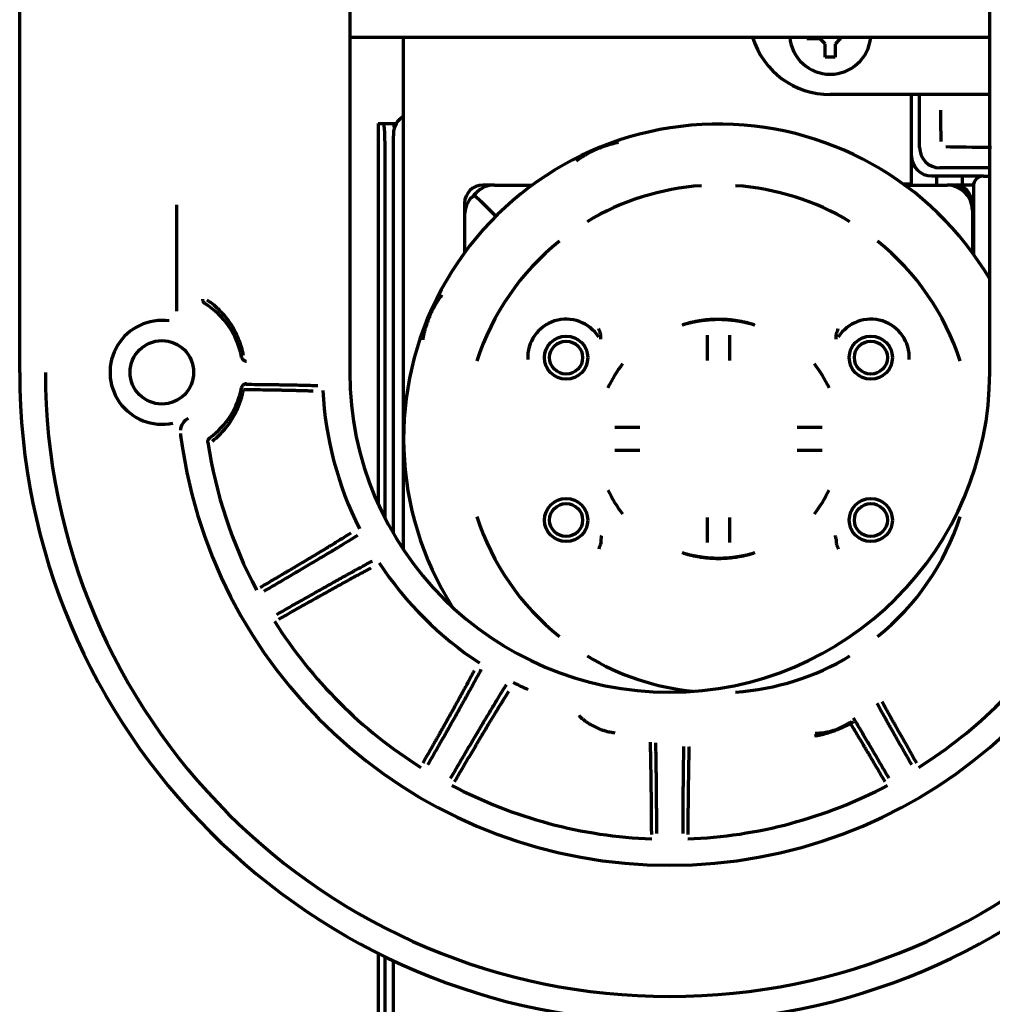
# Model space of a CAD drawing. Units: inches. Extents: x -2983 to 7024, y 422 to 5529.
# Drawn here: x 2688 to 2784, y 5262 to 5359 of the extents above; entities that cross this region are included whole.
import ezdxf

# ---------------------------------------------------------------- set-up
doc = ezdxf.new("R2010")
doc.units = ezdxf.units.IN

msp = doc.modelspace()

# ---------------------------------------------------------------- linework, layer by layer
at = {"linetype": 'Continuous', "lineweight": 70}
for p, q in [((2687.984, 5324.489), (2687.984, 5396.5)), ((2720.484, 5368.512), (2720.484, 5324.489)), ((2783.484, 5324.489), (2783.484, 5368.512)), ((2720.484, 5357.489), (2783.483, 5357.489)), ((2725.784, 5306.996), (2725.784, 5357.48)), ((2765.484, 5357.349), (2765.484, 5357.489)), ((2770.084, 5357.489), (2770.084, 5357.349)), ((2783.485, 5351.847), (2767.784, 5351.847)), ((2775.784, 5343.039), (2775.784, 5351.847)), ((2776.587, 5346.631), (2776.587, 5351.848)), ((2723.284, 5348.989), (2723.287, 5348.989)), ((2723.284, 5348.989), (2723.284, 5311.503)), ((2723.287, 5348.989), (2723.806, 5348.989)), ((2723.806, 5348.989), (2724.804, 5348.989)), ((2724.804, 5348.989), (2725.052, 5348.989)), ((2724.784, 5347.989), (2724.784, 5347.784)), ((2724.784, 5346.411), (2724.784, 5347.784)), ((2723.963, 5310.099), (2723.963, 5345.989)), ((2724.784, 5308.602), (2724.784, 5346.411)), ((2783.484, 5344.633), (2778.586, 5344.633)), ((2782.884, 5343.829), (2777.783, 5343.829)), ((2778.284, 5342.939), (2778.284, 5343.829)), ((2780.784, 5343.822), (2780.784, 5342.936)), ((2782.284, 5343.829), (2782.284, 5343.629)), ((2782.884, 5343.829), (2783.485, 5343.829)), ((2734.737, 5342.939), (2733.584, 5342.939)), ((2734.736, 5342.939), (2738.454, 5342.939)), ((2775.784, 5343.039), (2774.984, 5343.039)), ((2775.114, 5342.939), (2779.284, 5342.939)), ((2779.984, 5342.939), (2779.284, 5342.939)), ((2780.055, 5342.938), (2780.055, 5342.939)), ((2781.898, 5342.939), (2780.055, 5342.939)), ((2781.884, 5342.829), (2781.884, 5336.132)), ((2732.742, 5341.981), (2732.516, 5341.755)), ((2732.742, 5341.981), (2732.969, 5342.207)), ((2732.742, 5341.981), (2733.45, 5341.274)), ((2732.742, 5341.981), (2733.45, 5341.274)), ((2703.411, 5340.987), (2703.411, 5330.527)), ((2731.784, 5341.139), (2731.784, 5339.986)), ((2734.864, 5339.859), (2733.45, 5341.274)), ((2734.864, 5339.859), (2733.45, 5341.274)), ((2781.784, 5340.439), (2781.784, 5341.139)), ((2731.784, 5339.987), (2731.784, 5336.269)), ((2781.784, 5340.439), (2781.784, 5336.269)), ((2745.203, 5327.772), (2745.203, 5328.096)), ((2768.365, 5327.772), (2768.365, 5328.096)), ((2745.203, 5308.106), (2745.203, 5307.782)), ((2768.365, 5308.106), (2768.365, 5307.782)), ((2723.284, 5267.282), (2723.284, 5013.824)), ((2723.963, 5014.824), (2723.963, 5266.949)), ((2724.784, 4696.789), (2724.784, 5266.55))]:
    msp.add_line(p, q, dxfattribs=at)
for centre, radius in [((2701.984, 5324.489), 3.125), ((2741.784, 5325.939), 2.125), ((2741.784, 5325.939), 1.625), ((2771.784, 5325.939), 2.125), ((2771.784, 5325.939), 1.625), ((2741.784, 5309.939), 2.125), ((2771.784, 5309.939), 2.125), ((2741.784, 5309.939), 1.625), ((2771.784, 5309.939), 1.625)]:
    msp.add_circle(centre, radius, dxfattribs=at)
for centre, radius, start, end in [((2767.784, 5359.847), 8, 197.14078, 270), ((2767.784, 5357.849), 4, 185.16375, 354.84188), ((2726.784, 5347.989), 2, 120.00094, 180), ((2756.784, 5317.939), 31, 30.54375, 212.28188), ((2782.884, 5342.829), 1, 90, 180), ((2733.584, 5341.139), 1.8, 90, 180), ((2734.736, 5340.439), 2.5, 90, 135), ((2756.784, 5317.939), 24.991, 93.82427, 121.17573), ((2756.784, 5317.939), 24.991, 58.82427, 86.17573), ((2779.284, 5340.439), 2.5, 0, 90), ((2779.984, 5341.139), 1.8, 0, 90), ((2734.284, 5339.987), 2.5, 135, 180), ((2756.784, 5317.939), 24.991, 128.82427, 162.14701), ((2756.784, 5317.939), 24.991, 17.85299, 51.17573), ((2701.984, 5324.489), 7.991, 10.88963, 57.92406), ((2701.984, 5324.489), 5.109, 81.93308, 282.00746), ((2741.784, 5325.939), 3.788, 32.24843, 182.83269), ((2771.784, 5325.939), 3.788, 357.16731, 147.75157), ((2756.784, 5317.939), 11.996, 142.00464, 155.16062), ((2756.784, 5317.939), 11.996, 24.83938, 37.99537), ((2751.984, 5324.489), 64, 180, 0), ((2751.984, 5324.489), 61.472, 180, 0), ((2751.984, 5324.489), 31.5, 180, 0), ((2701.984, 5324.489), 7.991, 306.29963, 349.11037), ((2751.984, 5324.489), 34.207, 182.97574, 206.768), ((2753.621, 5324.753), 50.211, 187.19463, 189.09231), ((2751.984, 5324.489), 45.991, 188.65313, 207.78465), ((2751.984, 5324.489), 48.553, 189.09025, 350.90976), ((2756.784, 5317.939), 11.996, 204.83938, 217.99536), ((2756.784, 5317.939), 11.996, 322.00464, 335.16062), ((2756.784, 5317.939), 24.991, 197.85299, 231.17573), ((2756.784, 5317.939), 24.991, 308.82427, 342.14701), ((2751.984, 5324.489), 34.207, 213.232, 236.768), ((2751.984, 5324.489), 45.991, 212.21535, 237.78465), ((2751.984, 5324.489), 45.991, 302.21535, 327.78465), ((2756.784, 5317.939), 24.991, 238.82427, 264.25685), ((2756.784, 5317.939), 24.991, 273.82427, 301.17573), ((2751.984, 5324.489), 34.207, 243.232, 245.91069), ((2751.984, 5324.489), 45.991, 242.21535, 267.78465), ((2751.984, 5324.489), 45.991, 272.21535, 297.78465)]:
    msp.add_arc(centre, radius, start, end, dxfattribs=at)
for centre, major_axis, ratio, start_param, end_param in [((2723.806, 5345.989), (0, -3), 0.052336, 1.570796, 3.141593), ((2724.804, 5345.989), (0, 3), 0.052336, 5.771302, 6.283185), ((2778.588, 5346.634), (1.416, 1.416), 0.998783, 2.356803, 3.926382), ((2783.063, 5346.772), (4.949, -0.021), 0.020055, 3.811078, 4.831047), ((2777.785, 5345.831), (1.416, 1.416), 0.998783, 2.356803, 3.926382), ((2705.294, 5318.652), (1.341, 0.672), 0.998626, 1.621896, 2.588167)]:
    msp.add_ellipse(centre, major_axis=major_axis, ratio=ratio, start_param=start_param, end_param=end_param, dxfattribs=at)
for points in [[(2766.784, 5357.349), (2766.73, 5357.349), (2766.622, 5357.349), (2766.46, 5357.349), (2766.301, 5357.349), (2766.146, 5357.349), (2765.994, 5357.349), (2765.838, 5357.349), (2765.671, 5357.349), (2765.548, 5357.349), (2765.484, 5357.349)], [(2767.284, 5356.849), (2767.258, 5356.875), (2767.207, 5356.926), (2767.133, 5357), (2767.061, 5357.072), (2766.991, 5357.142), (2766.922, 5357.211), (2766.853, 5357.28), (2766.807, 5357.326), (2766.784, 5357.349)], [(2768.784, 5357.349), (2768.76, 5357.325), (2768.713, 5357.278), (2768.641, 5357.207), (2768.57, 5357.135), (2768.499, 5357.064), (2768.427, 5356.992), (2768.356, 5356.921), (2768.308, 5356.873), (2768.284, 5356.849)], [(2768.284, 5356.849), (2768.284, 5356.795), (2768.284, 5356.687), (2768.284, 5356.525), (2768.284, 5356.366), (2768.284, 5356.211), (2768.284, 5356.059), (2768.284, 5355.903), (2768.284, 5355.736), (2768.284, 5355.613), (2768.284, 5355.549)], [(2768.284, 5355.549), (2768.117, 5355.549), (2767.784, 5355.549), (2767.451, 5355.549), (2767.284, 5355.549)], [(2753.284, 5329.18), (2753.284, 5329.181), (2753.289, 5329.184), (2753.314, 5329.194), (2753.355, 5329.208), (2753.413, 5329.228), (2753.487, 5329.252), (2753.577, 5329.28), (2753.684, 5329.312), (2753.806, 5329.346), (2753.945, 5329.383), (2754.097, 5329.422), (2754.264, 5329.462), (2754.444, 5329.501), (2754.635, 5329.539), (2754.836, 5329.576), (2755.046, 5329.611), (2755.264, 5329.642), (2755.488, 5329.67), (2755.717, 5329.694), (2755.95, 5329.713), (2756.186, 5329.728), (2756.424, 5329.738), (2756.664, 5329.743), (2756.904, 5329.743), (2757.144, 5329.738), (2757.382, 5329.728), (2757.618, 5329.713), (2757.851, 5329.694), (2758.081, 5329.67), (2758.304, 5329.642), (2758.522, 5329.611), (2758.732, 5329.576), (2758.934, 5329.539), (2759.124, 5329.501), (2759.304, 5329.462), (2759.471, 5329.422), (2759.624, 5329.383), (2759.762, 5329.346), (2759.884, 5329.312), (2759.991, 5329.28), (2760.082, 5329.252), (2760.156, 5329.228), (2760.213, 5329.208), (2760.254, 5329.194), (2760.279, 5329.184), (2760.284, 5329.181), (2760.284, 5329.18)], [(2760.284, 5329.18), (2760.284, 5329.179), (2760.279, 5329.179), (2760.254, 5329.185), (2760.213, 5329.195), (2760.156, 5329.211), (2760.082, 5329.23), (2759.992, 5329.254), (2759.885, 5329.282), (2759.763, 5329.313), (2759.625, 5329.346), (2759.473, 5329.381), (2759.307, 5329.417), (2759.128, 5329.454), (2758.937, 5329.49), (2758.736, 5329.524), (2758.526, 5329.557), (2758.308, 5329.586), (2758.084, 5329.612), (2757.854, 5329.635), (2757.62, 5329.654), (2757.383, 5329.668), (2757.145, 5329.677), (2756.904, 5329.682), (2756.664, 5329.682), (2756.423, 5329.677), (2756.185, 5329.668), (2755.948, 5329.654), (2755.714, 5329.635), (2755.484, 5329.612), (2755.26, 5329.586), (2755.042, 5329.557), (2754.832, 5329.524), (2754.631, 5329.49), (2754.441, 5329.454), (2754.261, 5329.417), (2754.095, 5329.381), (2753.943, 5329.346), (2753.805, 5329.313), (2753.683, 5329.282), (2753.576, 5329.254), (2753.486, 5329.23), (2753.412, 5329.211), (2753.355, 5329.195), (2753.314, 5329.185), (2753.29, 5329.179), (2753.284, 5329.179), (2753.284, 5329.18)], [(2753.284, 5306.698), (2753.284, 5306.699), (2753.29, 5306.699), (2753.314, 5306.693), (2753.355, 5306.683), (2753.412, 5306.668), (2753.486, 5306.648), (2753.576, 5306.624), (2753.683, 5306.596), (2753.805, 5306.565), (2753.943, 5306.532), (2754.095, 5306.497), (2754.261, 5306.461), (2754.441, 5306.424), (2754.631, 5306.389), (2754.832, 5306.354), (2755.042, 5306.322), (2755.26, 5306.292), (2755.484, 5306.266), (2755.714, 5306.243), (2755.948, 5306.225), (2756.185, 5306.211), (2756.423, 5306.201), (2756.664, 5306.196), (2756.904, 5306.196), (2757.145, 5306.201), (2757.383, 5306.211), (2757.62, 5306.225), (2757.854, 5306.243), (2758.084, 5306.266), (2758.308, 5306.292), (2758.526, 5306.322), (2758.736, 5306.354), (2758.937, 5306.389), (2759.128, 5306.424), (2759.307, 5306.461), (2759.473, 5306.497), (2759.625, 5306.532), (2759.763, 5306.565), (2759.885, 5306.596), (2759.992, 5306.624), (2760.082, 5306.648), (2760.156, 5306.668), (2760.213, 5306.683), (2760.254, 5306.693), (2760.279, 5306.699), (2760.284, 5306.699), (2760.284, 5306.698)], [(2760.284, 5306.698), (2760.284, 5306.698), (2760.279, 5306.694), (2760.254, 5306.685), (2760.213, 5306.67), (2760.156, 5306.65), (2760.082, 5306.626), (2759.991, 5306.598), (2759.884, 5306.567), (2759.762, 5306.532), (2759.624, 5306.495), (2759.471, 5306.456), (2759.304, 5306.417), (2759.124, 5306.377), (2758.934, 5306.339), (2758.732, 5306.302), (2758.522, 5306.268), (2758.304, 5306.236), (2758.081, 5306.208), (2757.851, 5306.184), (2757.618, 5306.165), (2757.382, 5306.15), (2757.144, 5306.14), (2756.904, 5306.135), (2756.664, 5306.135), (2756.424, 5306.14), (2756.186, 5306.15), (2755.95, 5306.165), (2755.717, 5306.184), (2755.488, 5306.208), (2755.264, 5306.236), (2755.046, 5306.268), (2754.836, 5306.302), (2754.635, 5306.339), (2754.444, 5306.377), (2754.264, 5306.417), (2754.097, 5306.456), (2753.945, 5306.495), (2753.806, 5306.532), (2753.684, 5306.567), (2753.577, 5306.598), (2753.487, 5306.626), (2753.413, 5306.65), (2753.355, 5306.67), (2753.314, 5306.685), (2753.289, 5306.694), (2753.284, 5306.698), (2753.284, 5306.698)]]:
    msp.add_open_spline(points, degree=3, dxfattribs=at)
for points, knots in [([(2767.284, 5355.549), (2767.284, 5355.752), (2767.284, 5355.962), (2767.284, 5356.287), (2767.284, 5356.397), (2767.284, 5356.62), (2767.284, 5356.734), (2767.284, 5356.849)], [0, 0, 0, 0, 0.5, 0.5, 0.75, 0.75, 1, 1, 1, 1]), ([(2778.634, 5350.307), (2778.634, 5350.263), (2778.635, 5350.171), (2778.636, 5350.024), (2778.637, 5349.861), (2778.639, 5349.698), (2778.64, 5349.542), (2778.642, 5349.396), (2778.643, 5349.253), (2778.645, 5349.137), (2778.646, 5349.047), (2778.647, 5348.984), (2778.648, 5348.921), (2778.649, 5348.858), (2778.649, 5348.796), (2778.65, 5348.735), (2778.651, 5348.674), (2778.652, 5348.614), (2778.653, 5348.554), (2778.654, 5348.496), (2778.655, 5348.437), (2778.656, 5348.379), (2778.657, 5348.322), (2778.658, 5348.266), (2778.659, 5348.21), (2778.66, 5348.154), (2778.661, 5348.1), (2778.662, 5348.046), (2778.663, 5347.992), (2778.664, 5347.939), (2778.665, 5347.887), (2778.666, 5347.836), (2778.667, 5347.785), (2778.669, 5347.735), (2778.67, 5347.685), (2778.671, 5347.636), (2778.672, 5347.588), (2778.673, 5347.54), (2778.674, 5347.493), (2778.676, 5347.447), (2778.677, 5347.402), (2778.678, 5347.357), (2778.679, 5347.313), (2778.68, 5347.269), (2778.681, 5347.241), (2778.682, 5347.227)], [0, 0, 0, 0, 0.033353, 0.071595, 0.114718, 0.16272, 0.202796, 0.243273, 0.284157, 0.32545, 0.344335, 0.363243, 0.382174, 0.401128, 0.420103, 0.439101, 0.458119, 0.477159, 0.496221, 0.515305, 0.534411, 0.55354, 0.572693, 0.59187, 0.61107, 0.630294, 0.649543, 0.668815, 0.688112, 0.707432, 0.726776, 0.746143, 0.765534, 0.784949, 0.804387, 0.823848, 0.843332, 0.86284, 0.882369, 0.901921, 0.921495, 0.941091, 0.960707, 0.980344, 1, 1, 1, 1]), ([(2746.89, 5347.116), (2746.835, 5347.105), (2746.78, 5347.094), (2746.523, 5347.038), (2746.323, 5346.988), (2745.924, 5346.877), (2745.726, 5346.815), (2745.48, 5346.73), (2745.431, 5346.712), (2745.333, 5346.677), (2745.284, 5346.658), (2745.137, 5346.603), (2745.04, 5346.564), (2744.847, 5346.484), (2744.752, 5346.443), (2744.562, 5346.358), (2744.468, 5346.314), (2744.187, 5346.178), (2744.004, 5346.081), (2743.732, 5345.929), (2743.643, 5345.877), (2743.465, 5345.77), (2743.377, 5345.715), (2743.115, 5345.547), (2742.945, 5345.429), (2742.777, 5345.306)], [0, 0, 0, 0, 0.037205, 0.037205, 0.174747, 0.174747, 0.312289, 0.312289, 0.346675, 0.346675, 0.38106, 0.38106, 0.449832, 0.449832, 0.518603, 0.518603, 0.587374, 0.587374, 0.724916, 0.724916, 0.793687, 0.793687, 0.862458, 0.862458, 1, 1, 1, 1]), ([(2729.554, 5332.131), (2729.433, 5331.968), (2729.317, 5331.801), (2729.096, 5331.461), (2728.99, 5331.288), (2728.789, 5330.935), (2728.694, 5330.756), (2728.558, 5330.482), (2728.514, 5330.39), (2728.429, 5330.204), (2728.388, 5330.111), (2728.308, 5329.922), (2728.269, 5329.828), (2728.195, 5329.638), (2728.159, 5329.543), (2728.057, 5329.256), (2727.994, 5329.062), (2727.908, 5328.77), (2727.881, 5328.672), (2727.83, 5328.475), (2727.805, 5328.377), (2727.737, 5328.079), (2727.697, 5327.88), (2727.664, 5327.679)], [0, 0, 0, 0, 0.125, 0.125, 0.25, 0.25, 0.375, 0.375, 0.4375, 0.4375, 0.5, 0.5, 0.5625, 0.5625, 0.625, 0.625, 0.75, 0.75, 0.8125, 0.8125, 0.875, 0.875, 1, 1, 1, 1]), ([(2705.993, 5331.685), (2705.993, 5331.642), (2705.998, 5331.601), (2706.011, 5331.55), (2706.014, 5331.54), (2706.021, 5331.519), (2706.024, 5331.509), (2706.036, 5331.48), (2706.054, 5331.442), (2706.077, 5331.406), (2706.096, 5331.381), (2706.102, 5331.372), (2706.116, 5331.356), (2706.123, 5331.348), (2706.159, 5331.31), (2706.192, 5331.283), (2706.228, 5331.26)], [0, 0, 0, 0, 0.25, 0.25, 0.3125, 0.3125, 0.375, 0.375, 0.5, 0.625, 0.625, 0.6875, 0.6875, 0.75, 0.75, 1, 1, 1, 1]), ([(2710.015, 5326.164), (2710.002, 5326.233), (2709.987, 5326.303), (2709.957, 5326.441), (2709.909, 5326.647), (2709.854, 5326.85), (2709.735, 5327.251), (2709.643, 5327.514), (2709.435, 5328.027), (2709.318, 5328.279), (2709.157, 5328.587), (2709.124, 5328.648), (2709.057, 5328.77), (2709.022, 5328.831), (2708.916, 5329.011), (2708.842, 5329.13), (2708.614, 5329.478), (2708.452, 5329.701), (2708.106, 5330.129), (2707.923, 5330.335), (2707.633, 5330.63), (2707.534, 5330.726), (2707.38, 5330.867), (2707.329, 5330.913), (2707.224, 5331.005), (2707.17, 5331.05), (2706.901, 5331.273), (2706.677, 5331.44), (2706.444, 5331.596)], [0, 0, 0, 0, 0.03125, 0.03125, 0.0625, 0.125, 0.125, 0.25, 0.25, 0.375, 0.375, 0.40625, 0.40625, 0.4375, 0.4375, 0.5, 0.5, 0.625, 0.625, 0.75, 0.75, 0.8125, 0.8125, 0.84375, 0.84375, 0.875, 0.875, 1, 1, 1, 1]), ([(2745.185, 5328.227), (2745.157, 5328.32), (2745.127, 5328.413), (2745.079, 5328.551), (2745.063, 5328.597), (2745.039, 5328.666), (2745.03, 5328.689), (2745.013, 5328.734), (2745.005, 5328.757), (2744.996, 5328.78)], [0, 0, 0, 0, 0.5, 0.5, 0.75, 0.75, 0.875, 0.875, 1, 1, 1, 1]), ([(2745.203, 5328.096), (2745.203, 5328.118), (2745.202, 5328.14), (2745.196, 5328.184), (2745.192, 5328.206), (2745.185, 5328.227)], [0, 0, 0, 0, 0.5, 0.5, 1, 1, 1, 1]), ([(2755.664, 5328.153), (2755.663, 5328.071), (2755.662, 5327.985), (2755.661, 5327.808), (2755.66, 5327.625), (2755.659, 5327.428), (2755.658, 5327.301), (2755.658, 5327.276), (2755.658, 5327.224), (2755.658, 5327.198), (2755.657, 5327.12), (2755.657, 5327.067), (2755.657, 5326.908), (2755.656, 5326.693), (2755.656, 5326.471), (2755.655, 5326.303), (2755.655, 5326.218), (2755.655, 5326.132), (2755.655, 5326.075), (2755.655, 5326.046), (2755.655, 5325.902), (2755.655, 5325.787), (2755.655, 5325.671)], [0, 0, 0, 0, 0.125, 0.125, 0.25, 0.375, 0.375, 0.40625, 0.40625, 0.4375, 0.4375, 0.5, 0.5, 0.625, 0.75, 0.75, 0.8125, 0.84375, 0.84375, 0.875, 0.875, 1, 1, 1, 1]), ([(2757.913, 5325.671), (2757.913, 5325.787), (2757.913, 5325.901), (2757.913, 5326.129), (2757.913, 5326.355), (2757.912, 5326.577), (2757.912, 5326.715), (2757.912, 5326.742), (2757.912, 5326.797), (2757.912, 5326.824), (2757.911, 5326.906), (2757.911, 5326.96), (2757.911, 5327.119), (2757.91, 5327.326), (2757.909, 5327.522), (2757.908, 5327.665), (2757.908, 5327.736), (2757.907, 5327.805), (2757.907, 5327.85), (2757.907, 5327.873), (2757.906, 5327.985), (2757.905, 5328.071), (2757.904, 5328.153)], [0, 0, 0, 0, 0.125, 0.125, 0.25, 0.375, 0.375, 0.40625, 0.40625, 0.4375, 0.4375, 0.5, 0.5, 0.625, 0.75, 0.75, 0.8125, 0.84375, 0.84375, 0.875, 0.875, 1, 1, 1, 1]), ([(2768.365, 5328.096), (2768.365, 5328.118), (2768.366, 5328.14), (2768.372, 5328.184), (2768.376, 5328.206), (2768.383, 5328.227)], [0, 0, 0, 0, 0.5, 0.5, 1, 1, 1, 1]), ([(2768.383, 5328.227), (2768.411, 5328.32), (2768.441, 5328.413), (2768.489, 5328.551), (2768.505, 5328.597), (2768.53, 5328.666), (2768.538, 5328.689), (2768.555, 5328.734), (2768.564, 5328.757), (2768.572, 5328.78)], [0, 0, 0, 0, 0.5, 0.5, 0.75, 0.75, 0.875, 0.875, 1, 1, 1, 1]), ([(2709.831, 5325.999), (2709.837, 5325.97), (2709.845, 5325.943), (2709.86, 5325.902), (2709.866, 5325.889), (2709.878, 5325.863), (2709.885, 5325.85), (2709.907, 5325.813), (2709.924, 5325.79), (2709.952, 5325.757), (2709.962, 5325.746), (2709.982, 5325.726), (2709.993, 5325.716), (2710.027, 5325.689), (2710.05, 5325.673), (2710.088, 5325.651), (2710.101, 5325.645), (2710.127, 5325.633), (2710.14, 5325.627), (2710.181, 5325.612), (2710.237, 5325.598), (2710.294, 5325.593), (2710.323, 5325.593)], [0, 0, 0, 0, 0.125, 0.125, 0.1875, 0.1875, 0.25, 0.25, 0.375, 0.375, 0.4375, 0.4375, 0.5, 0.5, 0.625, 0.625, 0.6875, 0.6875, 0.75, 0.75, 0.875, 1, 1, 1, 1]), ([(2709.831, 5322.979), (2709.837, 5323.008), (2709.845, 5323.036), (2709.86, 5323.076), (2709.866, 5323.089), (2709.878, 5323.115), (2709.885, 5323.128), (2709.907, 5323.165), (2709.924, 5323.189), (2709.952, 5323.221), (2709.962, 5323.232), (2709.982, 5323.252), (2709.993, 5323.262), (2710.027, 5323.289), (2710.05, 5323.306), (2710.088, 5323.327), (2710.101, 5323.334), (2710.127, 5323.346), (2710.14, 5323.351), (2710.181, 5323.366), (2710.237, 5323.38), (2710.294, 5323.386), (2710.323, 5323.386)], [0, 0, 0, 0, 0.125, 0.125, 0.1875, 0.1875, 0.25, 0.25, 0.375, 0.375, 0.4375, 0.4375, 0.5, 0.5, 0.625, 0.625, 0.6875, 0.6875, 0.75, 0.75, 0.875, 1, 1, 1, 1]), ([(2710.237, 5323.315), (2710.63, 5323.312), (2711.011, 5323.308), (2711.752, 5323.3), (2712.471, 5323.292), (2713.146, 5323.282), (2713.637, 5323.275), (2713.797, 5323.272), (2714.034, 5323.269), (2714.152, 5323.267), (2714.268, 5323.265), (2714.344, 5323.263), (2714.383, 5323.263), (2714.724, 5323.256), (2715.012, 5323.251), (2715.557, 5323.239), (2716.072, 5323.227), (2716.525, 5323.214), (2716.948, 5323.201), (2717.144, 5323.194), (2717.324, 5323.187)], [0, 0, 0, 0, 0.125, 0.125, 0.25, 0.375, 0.375, 0.4375, 0.4375, 0.46875, 0.484375, 0.484375, 0.5, 0.5, 0.625, 0.625, 0.75, 0.875, 0.875, 1, 1, 1, 1]), ([(2706.95, 5317.718), (2707.051, 5317.797), (2707.15, 5317.878), (2707.295, 5318.002), (2707.343, 5318.044), (2707.437, 5318.129), (2707.484, 5318.172), (2707.714, 5318.39), (2707.889, 5318.571), (2708.22, 5318.948), (2708.377, 5319.144), (2708.599, 5319.448), (2708.671, 5319.552), (2708.776, 5319.709), (2708.81, 5319.763), (2708.877, 5319.87), (2708.91, 5319.923), (2709.072, 5320.194), (2709.192, 5320.415), (2709.411, 5320.867), (2709.51, 5321.098), (2709.689, 5321.569), (2709.769, 5321.81), (2709.857, 5322.117), (2709.873, 5322.179), (2709.906, 5322.303), (2709.921, 5322.366), (2709.966, 5322.553), (2709.993, 5322.679), (2710.017, 5322.806)], [0, 0, 0, 0, 0.0625, 0.0625, 0.09375, 0.09375, 0.125, 0.125, 0.25, 0.25, 0.375, 0.375, 0.4375, 0.4375, 0.46875, 0.46875, 0.5, 0.5, 0.625, 0.625, 0.75, 0.75, 0.875, 0.875, 0.90625, 0.90625, 0.9375, 0.9375, 1, 1, 1, 1]), ([(2710.017, 5322.806), (2710.396, 5322.802), (2710.763, 5322.798), (2711.478, 5322.789), (2712.171, 5322.779), (2712.823, 5322.769), (2713.296, 5322.76), (2713.451, 5322.757), (2713.68, 5322.753), (2713.755, 5322.752), (2713.905, 5322.749), (2713.979, 5322.747), (2714.2, 5322.743), (2714.343, 5322.739), (2714.553, 5322.735), (2714.622, 5322.733), (2714.759, 5322.73), (2714.826, 5322.728), (2715.158, 5322.72), (2715.408, 5322.713), (2715.878, 5322.7), (2716.097, 5322.693), (2716.506, 5322.678), (2716.695, 5322.671), (2716.869, 5322.664)], [0, 0, 0, 0, 0.125, 0.125, 0.25, 0.375, 0.375, 0.4375, 0.4375, 0.46875, 0.46875, 0.5, 0.5, 0.5625, 0.5625, 0.59375, 0.59375, 0.625, 0.625, 0.75, 0.75, 0.875, 0.875, 1, 1, 1, 1]), ([(2749.052, 5319.068), (2748.937, 5319.068), (2748.822, 5319.068), (2748.594, 5319.068), (2748.368, 5319.068), (2748.146, 5319.067), (2748.008, 5319.067), (2747.981, 5319.067), (2747.926, 5319.067), (2747.899, 5319.067), (2747.817, 5319.066), (2747.763, 5319.066), (2747.604, 5319.066), (2747.397, 5319.065), (2747.201, 5319.064), (2747.058, 5319.063), (2746.988, 5319.063), (2746.919, 5319.062), (2746.873, 5319.062), (2746.85, 5319.062), (2746.738, 5319.061), (2746.653, 5319.06), (2746.571, 5319.059)], [0, 0, 0, 0, 0.125, 0.125, 0.25, 0.375, 0.375, 0.40625, 0.40625, 0.4375, 0.4375, 0.5, 0.5, 0.625, 0.75, 0.75, 0.8125, 0.84375, 0.84375, 0.875, 0.875, 1, 1, 1, 1]), ([(2766.997, 5319.059), (2766.916, 5319.06), (2766.83, 5319.061), (2766.653, 5319.062), (2766.47, 5319.063), (2766.273, 5319.064), (2766.146, 5319.065), (2766.121, 5319.065), (2766.069, 5319.065), (2766.043, 5319.065), (2765.965, 5319.066), (2765.912, 5319.066), (2765.753, 5319.066), (2765.537, 5319.067), (2765.316, 5319.068), (2765.148, 5319.068), (2765.063, 5319.068), (2764.977, 5319.068), (2764.92, 5319.068), (2764.891, 5319.068), (2764.747, 5319.068), (2764.632, 5319.068), (2764.516, 5319.068)], [0, 0, 0, 0, 0.125, 0.125, 0.25, 0.375, 0.375, 0.40625, 0.40625, 0.4375, 0.4375, 0.5, 0.5, 0.625, 0.75, 0.75, 0.8125, 0.84375, 0.84375, 0.875, 0.875, 1, 1, 1, 1]), ([(2706.516, 5317.57), (2706.509, 5317.615), (2706.509, 5317.66), (2706.517, 5317.728), (2706.521, 5317.75), (2706.533, 5317.794), (2706.54, 5317.816), (2706.557, 5317.858), (2706.567, 5317.878), (2706.59, 5317.918), (2706.616, 5317.955), (2706.646, 5317.989), (2706.679, 5318.02), (2706.696, 5318.035), (2706.715, 5318.049)], [0, 0, 0, 0, 0.25, 0.25, 0.375, 0.375, 0.5, 0.5, 0.625, 0.625, 0.75, 0.875, 0.875, 1, 1, 1, 1]), ([(2746.571, 5316.819), (2746.653, 5316.818), (2746.738, 5316.817), (2746.915, 5316.816), (2747.099, 5316.815), (2747.295, 5316.814), (2747.422, 5316.813), (2747.447, 5316.813), (2747.499, 5316.813), (2747.525, 5316.813), (2747.603, 5316.813), (2747.656, 5316.812), (2747.815, 5316.812), (2748.031, 5316.811), (2748.252, 5316.811), (2748.421, 5316.81), (2748.505, 5316.81), (2748.591, 5316.81), (2748.648, 5316.81), (2748.677, 5316.81), (2748.821, 5316.81), (2748.937, 5316.81), (2749.052, 5316.81)], [0, 0, 0, 0, 0.125, 0.125, 0.25, 0.375, 0.375, 0.40625, 0.40625, 0.4375, 0.4375, 0.5, 0.5, 0.625, 0.75, 0.75, 0.8125, 0.84375, 0.84375, 0.875, 0.875, 1, 1, 1, 1]), ([(2764.516, 5316.81), (2764.632, 5316.81), (2764.746, 5316.81), (2764.974, 5316.81), (2765.2, 5316.81), (2765.422, 5316.811), (2765.56, 5316.811), (2765.587, 5316.811), (2765.642, 5316.811), (2765.669, 5316.811), (2765.751, 5316.812), (2765.805, 5316.812), (2765.964, 5316.812), (2766.171, 5316.813), (2766.367, 5316.814), (2766.51, 5316.815), (2766.581, 5316.816), (2766.65, 5316.816), (2766.695, 5316.816), (2766.718, 5316.817), (2766.83, 5316.817), (2766.916, 5316.818), (2766.997, 5316.819)], [0, 0, 0, 0, 0.125, 0.125, 0.25, 0.375, 0.375, 0.40625, 0.40625, 0.4375, 0.4375, 0.5, 0.5, 0.625, 0.75, 0.75, 0.8125, 0.84375, 0.84375, 0.875, 0.875, 1, 1, 1, 1]), ([(2755.655, 5310.207), (2755.655, 5310.092), (2755.655, 5309.977), (2755.655, 5309.749), (2755.655, 5309.523), (2755.656, 5309.301), (2755.656, 5309.164), (2755.656, 5309.136), (2755.656, 5309.081), (2755.656, 5309.054), (2755.657, 5308.972), (2755.657, 5308.918), (2755.657, 5308.759), (2755.658, 5308.552), (2755.659, 5308.356), (2755.66, 5308.213), (2755.661, 5308.143), (2755.661, 5308.074), (2755.661, 5308.028), (2755.661, 5308.005), (2755.662, 5307.893), (2755.663, 5307.808), (2755.664, 5307.726)], [0, 0, 0, 0, 0.125, 0.125, 0.25, 0.375, 0.375, 0.40625, 0.40625, 0.4375, 0.4375, 0.5, 0.5, 0.625, 0.75, 0.75, 0.8125, 0.84375, 0.84375, 0.875, 0.875, 1, 1, 1, 1]), ([(2757.904, 5307.726), (2757.905, 5307.808), (2757.906, 5307.893), (2757.907, 5308.07), (2757.908, 5308.254), (2757.909, 5308.45), (2757.91, 5308.577), (2757.91, 5308.602), (2757.91, 5308.654), (2757.91, 5308.68), (2757.911, 5308.758), (2757.911, 5308.811), (2757.911, 5308.97), (2757.912, 5309.186), (2757.913, 5309.407), (2757.913, 5309.576), (2757.913, 5309.66), (2757.913, 5309.746), (2757.913, 5309.803), (2757.913, 5309.832), (2757.913, 5309.976), (2757.913, 5310.092), (2757.913, 5310.207)], [0, 0, 0, 0, 0.125, 0.125, 0.25, 0.375, 0.375, 0.40625, 0.40625, 0.4375, 0.4375, 0.5, 0.5, 0.625, 0.75, 0.75, 0.8125, 0.84375, 0.84375, 0.875, 0.875, 1, 1, 1, 1]), ([(2720.59, 5308.653), (2720.388, 5308.524), (2720.161, 5308.382), (2719.659, 5308.07), (2719.384, 5307.9), (2718.934, 5307.624), (2718.778, 5307.529), (2718.535, 5307.381), (2718.452, 5307.331), (2718.326, 5307.254), (2718.283, 5307.228), (2718.197, 5307.176), (2718.154, 5307.15), (2717.763, 5306.914), (2717.397, 5306.693), (2716.631, 5306.234), (2716.23, 5305.994), (2715.602, 5305.621), (2715.388, 5305.494), (2715.115, 5305.332), (2715.06, 5305.299), (2714.95, 5305.234), (2714.894, 5305.201), (2714.727, 5305.102), (2714.503, 5304.97), (2714.276, 5304.835), (2714.046, 5304.7), (2713.931, 5304.632), (2713.584, 5304.428), (2713.35, 5304.29), (2712.642, 5303.874), (2712.161, 5303.592), (2711.67, 5303.306)], [0, 0, 0, 0, 0.125, 0.125, 0.25, 0.25, 0.3125, 0.3125, 0.34375, 0.34375, 0.359375, 0.359375, 0.375, 0.375, 0.5, 0.5, 0.625, 0.625, 0.6875, 0.6875, 0.703125, 0.703125, 0.71875, 0.71875, 0.75, 0.78125, 0.78125, 0.8125, 0.8125, 0.875, 0.875, 1, 1, 1, 1]), ([(2721.247, 5308.425), (2721.037, 5308.293), (2720.802, 5308.147), (2720.281, 5307.825), (2719.995, 5307.651), (2719.528, 5307.367), (2719.366, 5307.269), (2719.114, 5307.116), (2719.028, 5307.065), (2718.897, 5306.985), (2718.853, 5306.959), (2718.764, 5306.905), (2718.719, 5306.878), (2718.313, 5306.635), (2717.934, 5306.408), (2717.139, 5305.934), (2716.723, 5305.687), (2716.071, 5305.301), (2715.849, 5305.17), (2715.566, 5305.003), (2715.509, 5304.969), (2715.395, 5304.902), (2715.337, 5304.868), (2715.164, 5304.766), (2715.048, 5304.698), (2714.465, 5304.355), (2713.988, 5304.075), (2713.013, 5303.504), (2712.515, 5303.214), (2712.007, 5302.918)], [0, 0, 0, 0, 0.125, 0.125, 0.25, 0.25, 0.3125, 0.3125, 0.34375, 0.34375, 0.359375, 0.359375, 0.375, 0.375, 0.5, 0.5, 0.625, 0.625, 0.6875, 0.6875, 0.703125, 0.703125, 0.71875, 0.71875, 0.75, 0.75, 0.875, 0.875, 1, 1, 1, 1]), ([(2745.203, 5307.782), (2745.203, 5307.76), (2745.202, 5307.738), (2745.196, 5307.695), (2745.192, 5307.673), (2745.185, 5307.651)], [0, 0, 0, 0, 0.5, 0.5, 1, 1, 1, 1]), ([(2745.261, 5308.416), (2745.253, 5308.372), (2745.244, 5308.324), (2745.225, 5308.22), (2745.215, 5308.165), (2745.203, 5308.106)], [0, 0, 0, 0, 0.5, 0.5, 1, 1, 1, 1]), ([(2768.365, 5308.106), (2768.353, 5308.165), (2768.343, 5308.22), (2768.324, 5308.324), (2768.315, 5308.372), (2768.307, 5308.416)], [0, 0, 0, 0, 0.5, 0.5, 1, 1, 1, 1]), ([(2768.365, 5307.782), (2768.365, 5307.76), (2768.366, 5307.738), (2768.372, 5307.695), (2768.376, 5307.673), (2768.383, 5307.651)], [0, 0, 0, 0, 0.5, 0.5, 1, 1, 1, 1]), ([(2745.185, 5307.651), (2745.157, 5307.558), (2745.127, 5307.466), (2745.079, 5307.327), (2745.063, 5307.281), (2745.039, 5307.213), (2745.03, 5307.19), (2745.013, 5307.144), (2745.005, 5307.121), (2744.996, 5307.098)], [0, 0, 0, 0, 0.5, 0.5, 0.75, 0.75, 0.875, 0.875, 1, 1, 1, 1]), ([(2768.383, 5307.651), (2768.411, 5307.558), (2768.441, 5307.466), (2768.489, 5307.327), (2768.505, 5307.281), (2768.53, 5307.213), (2768.538, 5307.19), (2768.555, 5307.144), (2768.564, 5307.121), (2768.572, 5307.098)], [0, 0, 0, 0, 0.5, 0.5, 0.75, 0.75, 0.875, 0.875, 1, 1, 1, 1]), ([(2713.315, 5300.653), (2713.825, 5300.946), (2714.324, 5301.231), (2715.302, 5301.788), (2715.78, 5302.06), (2716.482, 5302.457), (2716.713, 5302.588), (2717.056, 5302.782), (2717.169, 5302.846), (2717.339, 5302.941), (2717.395, 5302.973), (2717.507, 5303.036), (2717.563, 5303.068), (2718.062, 5303.349), (2718.485, 5303.586), (2719.294, 5304.038), (2719.679, 5304.253), (2720.227, 5304.556), (2720.405, 5304.655), (2720.621, 5304.774), (2720.664, 5304.798), (2720.75, 5304.845), (2720.792, 5304.868), (2720.918, 5304.937), (2721, 5304.982), (2721.402, 5305.203), (2721.698, 5305.364), (2722.24, 5305.656), (2722.485, 5305.786), (2722.703, 5305.902)], [0, 0, 0, 0, 0.125, 0.125, 0.25, 0.25, 0.3125, 0.3125, 0.34375, 0.34375, 0.359375, 0.359375, 0.375, 0.375, 0.5, 0.5, 0.625, 0.625, 0.6875, 0.6875, 0.703125, 0.703125, 0.71875, 0.71875, 0.75, 0.75, 0.875, 0.875, 1, 1, 1, 1]), ([(2713.482, 5300.168), (2713.975, 5300.45), (2714.458, 5300.724), (2715.403, 5301.261), (2715.865, 5301.522), (2716.544, 5301.905), (2716.767, 5302.031), (2717.099, 5302.217), (2717.209, 5302.279), (2717.373, 5302.371), (2717.427, 5302.401), (2717.536, 5302.462), (2717.589, 5302.492), (2718.072, 5302.762), (2718.482, 5302.991), (2719.264, 5303.426), (2719.637, 5303.632), (2720.168, 5303.924), (2720.34, 5304.018), (2720.549, 5304.133), (2720.591, 5304.156), (2720.673, 5304.201), (2720.714, 5304.223), (2720.836, 5304.289), (2720.995, 5304.376), (2721.149, 5304.46), (2721.3, 5304.541), (2721.374, 5304.581), (2721.59, 5304.698), (2721.728, 5304.772), (2722.123, 5304.983), (2722.36, 5305.109), (2722.572, 5305.219)], [0, 0, 0, 0, 0.125, 0.125, 0.25, 0.25, 0.3125, 0.3125, 0.34375, 0.34375, 0.359375, 0.359375, 0.375, 0.375, 0.5, 0.5, 0.625, 0.625, 0.6875, 0.6875, 0.703125, 0.703125, 0.71875, 0.71875, 0.75, 0.78125, 0.78125, 0.8125, 0.8125, 0.875, 0.875, 1, 1, 1, 1]), ([(2733.397, 5295.208), (2733.281, 5294.99), (2733.151, 5294.745), (2732.86, 5294.206), (2732.7, 5293.912), (2732.438, 5293.433), (2732.346, 5293.267), (2732.204, 5293.009), (2732.156, 5292.921), (2732.082, 5292.787), (2732.057, 5292.742), (2732.006, 5292.651), (2731.981, 5292.605), (2731.752, 5292.191), (2731.537, 5291.805), (2731.085, 5290.997), (2730.848, 5290.575), (2730.477, 5289.915), (2730.35, 5289.691), (2730.188, 5289.405), (2730.156, 5289.347), (2730.091, 5289.232), (2730.058, 5289.173), (2729.959, 5288.999), (2729.893, 5288.881), (2729.559, 5288.293), (2729.286, 5287.812), (2728.726, 5286.83), (2728.441, 5286.33), (2728.148, 5285.82)], [0, 0, 0, 0, 0.125, 0.125, 0.25, 0.25, 0.3125, 0.3125, 0.34375, 0.34375, 0.359375, 0.359375, 0.375, 0.375, 0.5, 0.5, 0.625, 0.625, 0.6875, 0.6875, 0.703125, 0.703125, 0.71875, 0.71875, 0.75, 0.75, 0.875, 0.875, 1, 1, 1, 1]), ([(2732.714, 5295.077), (2732.603, 5294.865), (2732.478, 5294.628), (2732.2, 5294.107), (2732.046, 5293.822), (2731.794, 5293.359), (2731.707, 5293.198), (2731.57, 5292.948), (2731.523, 5292.864), (2731.452, 5292.734), (2731.428, 5292.69), (2731.38, 5292.602), (2731.356, 5292.558), (2731.136, 5292.158), (2730.929, 5291.784), (2730.495, 5291.003), (2730.267, 5290.595), (2729.91, 5289.957), (2729.789, 5289.741), (2729.633, 5289.464), (2729.602, 5289.408), (2729.539, 5289.297), (2729.507, 5289.24), (2729.412, 5289.071), (2729.284, 5288.844), (2729.155, 5288.614), (2729.024, 5288.382), (2728.958, 5288.266), (2728.759, 5287.915), (2728.626, 5287.679), (2728.22, 5286.965), (2727.945, 5286.48), (2727.663, 5285.987)], [0, 0, 0, 0, 0.125, 0.125, 0.25, 0.25, 0.3125, 0.3125, 0.34375, 0.34375, 0.359375, 0.359375, 0.375, 0.375, 0.5, 0.5, 0.625, 0.625, 0.6875, 0.6875, 0.703125, 0.703125, 0.71875, 0.71875, 0.75, 0.78125, 0.78125, 0.8125, 0.8125, 0.875, 0.875, 1, 1, 1, 1]), ([(2730.413, 5284.512), (2730.709, 5285.02), (2730.999, 5285.517), (2731.567, 5286.488), (2731.845, 5286.963), (2732.254, 5287.658), (2732.389, 5287.887), (2732.589, 5288.226), (2732.655, 5288.338), (2732.754, 5288.506), (2732.787, 5288.561), (2732.853, 5288.672), (2732.885, 5288.727), (2733.177, 5289.22), (2733.425, 5289.637), (2733.899, 5290.433), (2734.125, 5290.811), (2734.448, 5291.348), (2734.553, 5291.522), (2734.681, 5291.734), (2734.706, 5291.776), (2734.756, 5291.859), (2734.781, 5291.9), (2734.856, 5292.023), (2734.904, 5292.103), (2735.143, 5292.495), (2735.319, 5292.783), (2735.641, 5293.307), (2735.788, 5293.542), (2735.92, 5293.752)], [0, 0, 0, 0, 0.125, 0.125, 0.25, 0.25, 0.3125, 0.3125, 0.34375, 0.34375, 0.359375, 0.359375, 0.375, 0.375, 0.5, 0.5, 0.625, 0.625, 0.6875, 0.6875, 0.703125, 0.703125, 0.71875, 0.71875, 0.75, 0.75, 0.875, 0.875, 1, 1, 1, 1]), ([(2730.801, 5284.175), (2731.087, 5284.666), (2731.368, 5285.145), (2731.918, 5286.082), (2732.188, 5286.54), (2732.584, 5287.211), (2732.715, 5287.431), (2732.909, 5287.759), (2732.973, 5287.867), (2733.069, 5288.028), (2733.101, 5288.082), (2733.164, 5288.189), (2733.196, 5288.242), (2733.479, 5288.717), (2733.719, 5289.12), (2734.18, 5289.888), (2734.399, 5290.252), (2734.713, 5290.771), (2734.815, 5290.939), (2734.939, 5291.142), (2734.963, 5291.183), (2735.012, 5291.263), (2735.036, 5291.303), (2735.109, 5291.421), (2735.203, 5291.576), (2735.295, 5291.725), (2735.362, 5291.835), (2735.384, 5291.871), (2735.428, 5291.943), (2735.537, 5292.119), (2735.64, 5292.285), (2735.876, 5292.665), (2736.019, 5292.893), (2736.148, 5293.095)], [0, 0, 0, 0, 0.125, 0.125, 0.25, 0.25, 0.3125, 0.3125, 0.34375, 0.34375, 0.359375, 0.359375, 0.375, 0.375, 0.5, 0.5, 0.625, 0.625, 0.6875, 0.6875, 0.703125, 0.703125, 0.71875, 0.71875, 0.75, 0.78125, 0.78125, 0.796875, 0.796875, 0.8125, 0.875, 0.875, 1, 1, 1, 1]), ([(2775.82, 5285.82), (2775.527, 5286.33), (2775.242, 5286.829), (2774.685, 5287.807), (2774.413, 5288.285), (2774.016, 5288.987), (2773.885, 5289.218), (2773.691, 5289.561), (2773.627, 5289.675), (2773.532, 5289.844), (2773.5, 5289.9), (2773.437, 5290.012), (2773.405, 5290.068), (2773.125, 5290.567), (2772.887, 5290.99), (2772.569, 5291.559), (2772.479, 5291.721), (2772.39, 5291.879)], [0, 0, 0, 0, 0.22688, 0.22688, 0.453759, 0.453759, 0.567199, 0.567199, 0.623919, 0.623919, 0.652279, 0.652279, 0.680639, 0.680639, 0.907518, 0.907518, 1, 1, 1, 1]), ([(2776.305, 5285.987), (2776.024, 5286.48), (2775.749, 5286.963), (2775.213, 5287.908), (2774.951, 5288.37), (2774.568, 5289.049), (2774.442, 5289.273), (2774.256, 5289.604), (2774.194, 5289.714), (2774.103, 5289.878), (2774.072, 5289.932), (2774.011, 5290.041), (2773.981, 5290.095), (2773.711, 5290.577), (2773.482, 5290.987), (2773.14, 5291.602), (2773.02, 5291.82), (2772.903, 5292.031)], [0, 0, 0, 0, 0.218705, 0.218705, 0.437409, 0.437409, 0.546762, 0.546762, 0.601438, 0.601438, 0.628776, 0.628776, 0.656114, 0.656114, 0.874819, 0.874819, 1, 1, 1, 1]), ([(2743.02, 5290.71), (2743.16, 5290.57), (2743.305, 5290.439), (2743.531, 5290.253), (2743.607, 5290.193), (2743.763, 5290.078), (2743.843, 5290.022), (2744.004, 5289.913), (2744.087, 5289.861), (2744.255, 5289.76), (2744.341, 5289.711), (2744.473, 5289.64), (2744.517, 5289.617), (2744.607, 5289.572), (2744.651, 5289.55), (2744.786, 5289.486), (2744.877, 5289.446), (2745.06, 5289.371), (2745.152, 5289.335), (2745.337, 5289.269), (2745.431, 5289.238), (2745.619, 5289.181), (2745.714, 5289.155), (2745.858, 5289.119), (2745.906, 5289.108), (2746.002, 5289.086), (2746.049, 5289.076), (2746.193, 5289.048), (2746.29, 5289.031), (2746.451, 5289.007), (2746.517, 5288.999), (2746.582, 5288.991)], [0, 0, 0, 0, 0.146226, 0.146226, 0.219338, 0.219338, 0.292451, 0.292451, 0.365564, 0.365564, 0.438677, 0.438677, 0.475233, 0.475233, 0.511789, 0.511789, 0.584902, 0.584902, 0.658015, 0.658015, 0.731128, 0.731128, 0.804241, 0.804241, 0.840797, 0.840797, 0.877353, 0.877353, 0.950466, 0.950466, 1, 1, 1, 1]), ([(2770.052, 5290.461), (2770.134, 5290.324), (2770.218, 5290.184), (2770.54, 5289.644), (2770.787, 5289.228), (2771.172, 5288.576), (2771.303, 5288.355), (2771.47, 5288.071), (2771.504, 5288.015), (2771.571, 5287.9), (2771.605, 5287.843), (2771.707, 5287.669), (2771.775, 5287.553), (2772.119, 5286.97), (2772.398, 5286.493), (2772.969, 5285.518), (2773.259, 5285.02), (2773.555, 5284.512)], [0, 0, 0, 0, 0.082174, 0.082174, 0.311631, 0.311631, 0.426359, 0.426359, 0.455041, 0.455041, 0.483723, 0.483723, 0.541087, 0.541087, 0.770544, 0.770544, 1, 1, 1, 1]), ([(2766.231, 5288.684), (2766.437, 5288.715), (2766.641, 5288.753), (2767.045, 5288.84), (2767.246, 5288.89), (2767.645, 5289.002), (2767.843, 5289.064), (2768.089, 5289.149), (2768.139, 5289.167), (2768.237, 5289.202), (2768.286, 5289.22), (2768.432, 5289.276), (2768.625, 5289.353), (2768.816, 5289.435), (2769.005, 5289.52), (2769.1, 5289.564), (2769.286, 5289.655), (2769.379, 5289.702), (2769.518, 5289.774), (2769.563, 5289.798), (2769.655, 5289.848), (2769.7, 5289.873), (2769.862, 5289.964), (2769.978, 5290.032), (2770.092, 5290.102)], [0, 0, 0, 0, 0.150469, 0.150469, 0.300939, 0.300939, 0.451408, 0.451408, 0.489025, 0.489025, 0.526642, 0.526642, 0.601877, 0.677112, 0.677112, 0.752346, 0.752346, 0.827581, 0.827581, 0.865198, 0.865198, 0.902816, 0.902816, 1, 1, 1, 1]), ([(2766.305, 5288.952), (2766.503, 5288.952), (2766.699, 5288.962), (2766.989, 5288.991), (2767.086, 5289.003), (2767.278, 5289.031), (2767.374, 5289.047), (2767.565, 5289.085), (2767.66, 5289.107), (2767.851, 5289.154), (2767.946, 5289.18), (2768.089, 5289.223), (2768.137, 5289.239), (2768.232, 5289.27), (2768.279, 5289.286), (2768.42, 5289.336), (2768.512, 5289.372), (2768.695, 5289.448), (2768.785, 5289.488), (2768.963, 5289.572), (2769.051, 5289.616), (2769.224, 5289.709), (2769.31, 5289.758), (2769.437, 5289.834), (2769.479, 5289.86), (2769.562, 5289.913), (2769.603, 5289.939), (2769.645, 5289.968), (2769.647, 5289.969), (2769.649, 5289.97)], [0, 0, 0, 0, 0.166348, 0.166348, 0.249522, 0.249522, 0.332696, 0.332696, 0.41587, 0.41587, 0.499043, 0.499043, 0.54063, 0.54063, 0.582217, 0.582217, 0.665391, 0.665391, 0.748565, 0.748565, 0.831739, 0.831739, 0.914913, 0.914913, 0.9565, 0.9565, 0.998087, 0.998087, 1, 1, 1, 1]), ([(2769.648, 5290.121), (2769.766, 5289.925), (2769.886, 5289.725), (2770.239, 5289.136), (2770.479, 5288.735), (2770.853, 5288.107), (2770.98, 5287.893), (2771.141, 5287.62), (2771.174, 5287.565), (2771.239, 5287.455), (2771.272, 5287.399), (2771.371, 5287.232), (2771.504, 5287.008), (2771.638, 5286.781), (2771.773, 5286.552), (2771.841, 5286.436), (2772.046, 5286.089), (2772.183, 5285.855), (2772.599, 5285.147), (2772.881, 5284.666), (2773.168, 5284.175)], [0, 0, 0, 0, 0.118239, 0.118239, 0.338679, 0.338679, 0.448899, 0.448899, 0.476454, 0.476454, 0.504009, 0.504009, 0.559119, 0.614229, 0.614229, 0.66934, 0.66934, 0.77956, 0.77956, 1, 1, 1, 1]), ([(2750.047, 5288.07), (2750.051, 5287.923), (2750.056, 5287.769), (2750.064, 5287.434), (2750.069, 5287.252), (2750.075, 5286.967), (2750.077, 5286.87), (2750.081, 5286.722), (2750.082, 5286.673), (2750.084, 5286.572), (2750.085, 5286.522), (2750.094, 5286.065), (2750.102, 5285.638), (2750.117, 5284.745), (2750.124, 5284.278), (2750.134, 5283.547), (2750.137, 5283.298), (2750.14, 5282.981), (2750.141, 5282.917), (2750.142, 5282.789), (2750.143, 5282.725), (2750.145, 5282.53), (2750.148, 5282.27), (2750.151, 5282.006), (2750.153, 5281.74), (2750.154, 5281.606), (2750.158, 5281.203), (2750.16, 5280.932), (2750.166, 5280.11), (2750.17, 5279.553), (2750.173, 5278.985)], [0, 0, 0, 0, 0.070182, 0.070182, 0.147667, 0.147667, 0.186409, 0.186409, 0.20578, 0.20578, 0.225152, 0.225152, 0.380121, 0.380121, 0.535091, 0.535091, 0.612576, 0.612576, 0.631947, 0.631947, 0.651318, 0.651318, 0.690061, 0.728803, 0.728803, 0.767545, 0.767545, 0.84503, 0.84503, 1, 1, 1, 1]), ([(2750.58, 5288.002), (2750.584, 5287.82), (2750.588, 5287.631), (2750.594, 5287.336), (2750.596, 5287.236), (2750.599, 5287.083), (2750.6, 5287.031), (2750.602, 5286.928), (2750.603, 5286.875), (2750.611, 5286.402), (2750.618, 5285.96), (2750.631, 5285.034), (2750.637, 5284.551), (2750.645, 5283.794), (2750.648, 5283.536), (2750.651, 5283.207), (2750.651, 5283.141), (2750.653, 5283.009), (2750.653, 5282.942), (2750.655, 5282.741), (2750.656, 5282.606), (2750.662, 5281.929), (2750.665, 5281.376), (2750.672, 5280.247), (2750.674, 5279.671), (2750.676, 5279.083)], [0, 0, 0, 0, 0.083276, 0.083276, 0.124945, 0.124945, 0.14578, 0.14578, 0.166615, 0.166615, 0.333292, 0.333292, 0.499969, 0.499969, 0.583307, 0.583307, 0.604142, 0.604142, 0.624977, 0.624977, 0.666646, 0.666646, 0.833323, 0.833323, 1, 1, 1, 1]), ([(2753.292, 5279.083), (2753.294, 5279.671), (2753.296, 5280.246), (2753.303, 5281.371), (2753.307, 5281.921), (2753.313, 5282.727), (2753.315, 5282.993), (2753.319, 5283.387), (2753.32, 5283.517), (2753.322, 5283.712), (2753.323, 5283.776), (2753.324, 5283.905), (2753.325, 5283.969), (2753.331, 5284.541), (2753.337, 5285.027), (2753.35, 5285.953), (2753.357, 5286.394), (2753.368, 5287.021), (2753.372, 5287.224), (2753.377, 5287.471), (2753.378, 5287.52), (2753.379, 5287.594), (2753.38, 5287.619), (2753.38, 5287.644)], [0, 0, 0, 0, 0.175747, 0.175747, 0.351494, 0.351494, 0.439367, 0.439367, 0.483304, 0.483304, 0.505272, 0.505272, 0.527241, 0.527241, 0.702988, 0.702988, 0.878735, 0.878735, 0.966608, 0.966608, 0.988576, 0.988576, 1, 1, 1, 1]), ([(2753.795, 5278.985), (2753.798, 5279.553), (2753.802, 5280.108), (2753.81, 5281.195), (2753.815, 5281.726), (2753.823, 5282.505), (2753.825, 5282.761), (2753.83, 5283.142), (2753.831, 5283.268), (2753.834, 5283.456), (2753.834, 5283.518), (2753.836, 5283.642), (2753.837, 5283.704), (2753.844, 5284.257), (2753.851, 5284.726), (2753.866, 5285.621), (2753.873, 5286.047), (2753.886, 5286.653), (2753.89, 5286.849), (2753.896, 5287.088), (2753.897, 5287.135), (2753.899, 5287.229), (2753.9, 5287.276), (2753.903, 5287.414), (2753.906, 5287.51), (2753.908, 5287.604), (2753.908, 5287.609)], [0, 0, 0, 0, 0.166289, 0.166289, 0.332578, 0.332578, 0.415723, 0.415723, 0.457295, 0.457295, 0.478081, 0.478081, 0.498867, 0.498867, 0.665156, 0.665156, 0.831445, 0.831445, 0.91459, 0.91459, 0.935376, 0.935376, 0.956162, 0.956162, 0.997734, 1, 1, 1, 1])]:
    msp.add_open_spline(points, degree=3, knots=knots, dxfattribs=at)

doc.saveas('drawing.dxf')
